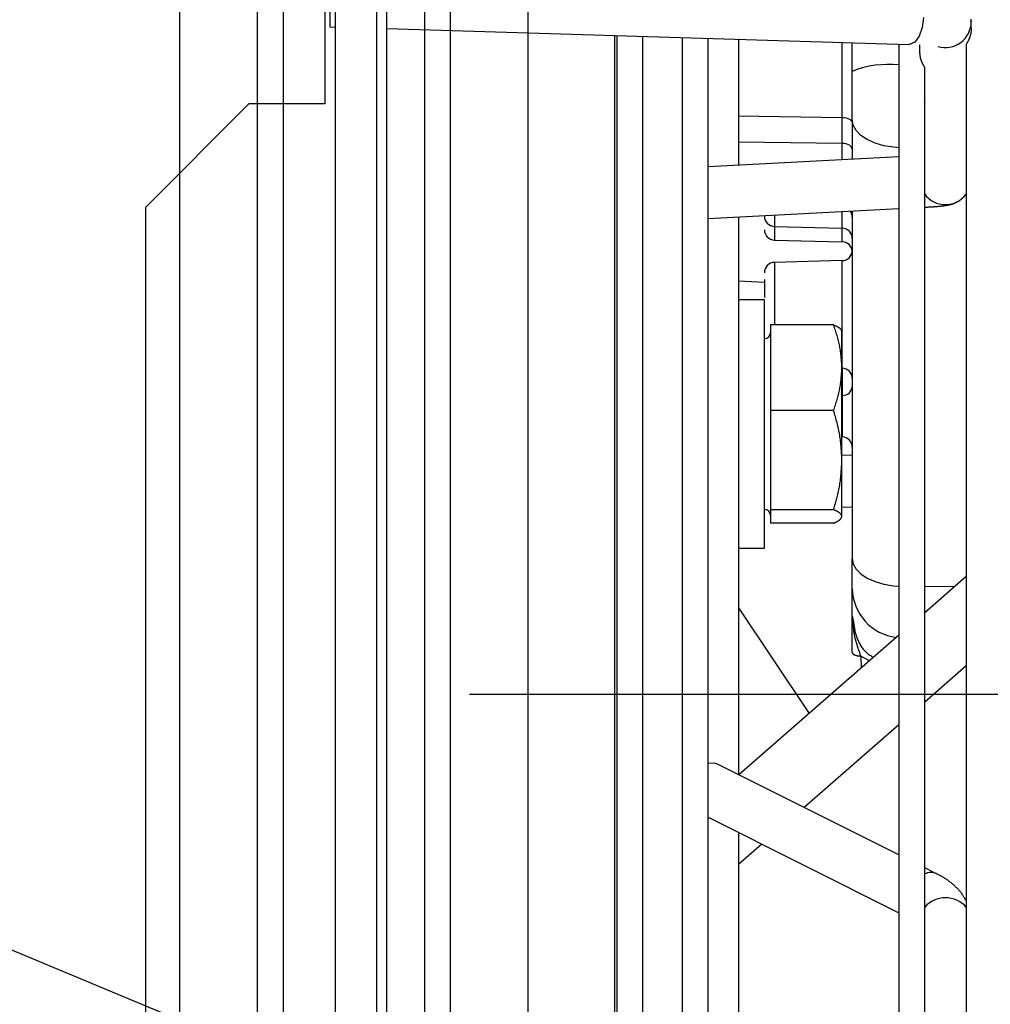
# Model space of a CAD drawing. Extents: x 97 to 8272, y 109 to 5818.
# Drawn here: x 6071 to 6134, y 2169 to 2232 of the extents above; entities that cross this region are included whole.
import ezdxf

# ---------------------------------------------------------------- set-up
doc = ezdxf.new("R2010")
doc.units = 0
doc.header["$LTSCALE"] = 20
doc.header["$MEASUREMENT"] = 0
doc.linetypes.add('SLD-SOLID', pattern=[0])
doc.layers.get('0').update_dxf_attribs({"linetype": 'CONTINUOUS'})
doc.layers.add('GEOMETRY', color=7, linetype='SLD-SOLID')

# ---------------------------------------------------------------- blocks, each defined once
blk = doc.blocks.new('SW_NOTE_3')
at = {"layer": 'GEOMETRY', "color": 0}
blk.add_line((184.004, -76.462), (0, 0), dxfattribs=at)
blk = doc.blocks.new('BLOCK8')
at = {"color": 8, "linetype": 'SLD-SOLID'}
for p, q in [((905.674, 1424.651), (905.674, 636.793)), ((1042.114, 894.356), (1042.114, 1357.091)), ((1090.029, 1036.66), (1089.961, 1036.018)), ((1089.961, 1036.018), (1089.767, 1035.463)), ((1070.114, 1035.505), (1070.114, 945.425)), ((1089.476, 1035.08), (1089.133, 1034.928)), ((1089.767, 1035.463), (1089.476, 1035.08)), ((1084.798, 1030.232), (1084.798, 1035.057)), ((1089.133, 1034.928), (1089.083, 1034.927)), ((1078.114, 1030.326), (1084.798, 1030.232)), ((1085.51, 1029.722), (1085.447, 1030.072)), ((1085.698, 1029.386), (1085.51, 1029.722)), ((1086.003, 1029.075), (1085.698, 1029.386)), ((1086.413, 1028.803), (1086.003, 1029.075)), ((1086.913, 1028.578), (1086.413, 1028.803)), ((1084.798, 1028.55), (1078.114, 1028.644)), ((1084.798, 1027.51), (1084.798, 1028.55)), ((1087.484, 1028.411), (1086.913, 1028.578)), ((1088.105, 1028.306), (1087.484, 1028.411)), ((1088.447, 1028.278), (1088.105, 1028.306)), ((1090.114, 1024.456), (1090.133, 1024.455)), ((1090.133, 1024.455), (1090.218, 1024.455)), ((1080.429, 1023.944), (1080.429, 1023.21)), ((1084.798, 1023.096), (1084.798, 1024.172)), ((1080.429, 1023.21), (1080.429, 1022.332)), ((1084.798, 1022.218), (1084.798, 1023.096)), ((1080.429, 1020.893), (1080.429, 1016.87)), ((1084.798, 1014.078), (1084.798, 1021.007)), ((1084.815, 1012.325), (1084.815, 1014.077)), ((1084.815, 1012.325), (1084.78, 1012.323)), ((1084.815, 1009.65), (1084.815, 1012.325)), ((1085.447, 1001.823), (1085.51, 1001.473)), ((1085.51, 1001.473), (1085.698, 1001.137)), ((1085.698, 1001.137), (1086.003, 1000.826)), ((1086.003, 1000.826), (1086.413, 1000.553)), ((1086.413, 1000.553), (1086.913, 1000.329)), ((1086.913, 1000.329), (1087.484, 1000.161)), ((1087.484, 1000.161), (1088.105, 1000.057)), ((1088.105, 1000.057), (1088.447, 1000.029)), ((1092.034, 1000.004), (1090.114, 1000.013)), ((1086.563, 995.23), (1086.006, 995.53)), ((1086.006, 995.53), (1086.018, 994.755)), ((915.447, 894.356), (915.447, 975.091))]:
    blk.add_line(p, q, dxfattribs=at)
at = {"color": 7, "linetype": 'SLD-SOLID'}
for p, q in [((908.78, 636.793), (908.78, 1424.651)), ((1047.114, 886.192), (1047.114, 1378.425)), ((1048.78, 886.192), (1048.78, 1137.198)), ((1055.447, 705.002), (1055.447, 1133.197)), ((1052.114, 1129.786), (1052.114, 711.479)), ((902.34, 1088.871), (902.34, 955.538)), ((1051.78, 1037.522), (1051.78, 1036.064)), ((1093.113, 1036.424), (1093.114, 1036.391)), ((1093.114, 1035.966), (1093.114, 1036.391)), ((1051.78, 1036.064), (1052.114, 1036.054)), ((1055.447, 1035.952), (1089.083, 1034.927)), ((1070.278, 1035.5), (1070.278, 876.057)), ((1071.945, 876.543), (1071.945, 1035.449)), ((1074.491, 1035.372), (1074.491, 943.591)), ((1076.157, 1026.165), (1076.157, 1035.321)), ((1078.114, 1035.294), (1078.114, 1027.161)), ((1085.447, 1033.199), (1085.447, 1035.037)), ((1088.447, 1034.946), (1088.447, 881.358)), ((1089.78, 1034.9), (1089.78, 1034.482)), ((1092.78, 1034.909), (1092.78, 887.15)), ((1090.114, 901.192), (1090.114, 1033.464)), ((1084.798, 1030.232), (1084.925, 1030.223)), ((1084.798, 1028.55), (1084.798, 1030.232)), ((1084.925, 1030.223), (1085.047, 1030.201)), ((1085.047, 1030.201), (1085.16, 1030.168)), ((1085.16, 1030.168), (1085.258, 1030.123)), ((1085.258, 1030.123), (1085.338, 1030.068)), ((1085.338, 1030.068), (1085.398, 1030.007)), ((1085.398, 1030.007), (1085.434, 1029.94)), ((1085.447, 1030.072), (1085.447, 1027.544)), ((1085.434, 1029.94), (1085.447, 1029.871)), ((1084.925, 1028.541), (1084.798, 1028.55)), ((1085.047, 1028.52), (1084.925, 1028.541)), ((1085.16, 1028.486), (1085.047, 1028.52)), ((1085.258, 1028.441), (1085.16, 1028.486)), ((1085.338, 1028.386), (1085.258, 1028.441)), ((1085.398, 1028.325), (1085.338, 1028.386)), ((1085.434, 1028.258), (1085.398, 1028.325)), ((1085.447, 1028.189), (1085.434, 1028.258)), ((1088.447, 1027.7), (1076.157, 1027.058)), ((1076.157, 986.55), (1076.157, 1026.165)), ((1076.157, 1023.721), (1088.447, 1024.362)), ((1090.114, 1024.45), (1090.22, 1024.455)), ((1078.114, 1023.823), (1078.114, 987.858)), ((1085.447, 1024.206), (1085.447, 1001.823)), ((1080.429, 1023.21), (1084.798, 1023.096)), ((1080.429, 1022.332), (1084.798, 1022.218)), ((1084.798, 1021.007), (1080.429, 1020.893)), ((1079.78, 1019.606), (1078.114, 1019.693)), ((1079.78, 1018.481), (1078.114, 1018.481)), ((1079.78, 1007.387), (1079.78, 1018.481)), ((1084.244, 1016.87), (1080.18, 1016.87)), ((1080.18, 1016.87), (1080.18, 1011.355)), ((1084.78, 1014.112), (1084.78, 1016.481)), ((1084.78, 1008.16), (1084.78, 1014.112)), ((1084.78, 1014.079), (1084.798, 1014.078)), ((1084.244, 1011.355), (1080.18, 1011.355)), ((1080.18, 1011.355), (1080.18, 1004.966)), ((1084.78, 1009.652), (1084.815, 1009.65)), ((1085.447, 1008.478), (1084.78, 1008.458)), ((1084.78, 1004.529), (1084.78, 1008.16)), ((1079.78, 1002.481), (1079.78, 1007.387)), ((1079.78, 1004.971), (1079.86, 1004.973)), ((1080.18, 1004.966), (1084.244, 1004.966)), ((1080.18, 1004.966), (1080.18, 1004.092)), ((1084.78, 1005.123), (1085.447, 1005.144)), ((1084.244, 1004.092), (1080.18, 1004.092)), ((1078.114, 1002.481), (1079.78, 1002.481)), ((1092.78, 1000.656), (1090.114, 998.329)), ((1078.114, 998.648), (1082.669, 991.833)), ((1085.447, 998.122), (1085.51, 997.808)), ((1085.483, 997.833), (1085.447, 998.122)), ((1088.447, 996.874), (1078.142, 987.883)), ((1092.78, 994.897), (1090.114, 992.57)), ((1060.78, 993.091), (1662.19, 993.091)), ((1088.447, 991.116), (1082.339, 985.786)), ((1076.539, 988.645), (1076.157, 988.619)), ((1076.754, 988.577), (1076.539, 988.645)), ((1088.447, 982.733), (1076.754, 988.577)), ((1076.157, 956.414), (1076.157, 986.55)), ((1076.157, 985.149), (1088.447, 979.006)), ((1078.114, 984.171), (1078.114, 982.206)), ((1079.623, 983.416), (1078.114, 982.099)), ((1078.114, 982.206), (1078.114, 982.099)), ((1078.114, 982.099), (1078.114, 981.975)), ((1078.114, 981.975), (1078.114, 958.411)), ((1090.878, 981.518), (1090.114, 981.9)), ((910.447, 886.192), (910.447, 975.091)), ((897.447, 955.538), (890.78, 948.871)), ((902.34, 955.538), (897.447, 955.538)), ((890.78, 948.871), (890.78, 716.425))]:
    blk.add_line(p, q, dxfattribs=at)
for points in [[(1093.094, 1036.422), (1093.1, 1036.486), (1093.104, 1036.55)], [(1093.114, 1035.966), (1093.112, 1035.937), (1093.11, 1035.907), (1093.108, 1035.878), (1093.106, 1035.849), (1093.104, 1035.82), (1093.101, 1035.791), (1093.099, 1035.762), (1093.096, 1035.733), (1093.092, 1035.705), (1093.088, 1035.677), (1093.083, 1035.648), (1093.078, 1035.621), (1093.072, 1035.593), (1093.066, 1035.566), (1093.059, 1035.539), (1093.052, 1035.512), (1093.045, 1035.486), (1093.037, 1035.46), (1093.029, 1035.434), (1093.02, 1035.409), (1093.011, 1035.384), (1093.003, 1035.36), (1092.994, 1035.337), (1092.984, 1035.314), (1092.975, 1035.291), (1092.966, 1035.269), (1092.956, 1035.248), (1092.947, 1035.227), (1092.937, 1035.207), (1092.928, 1035.188), (1092.919, 1035.169), (1092.909, 1035.151), (1092.9, 1035.133), (1092.891, 1035.116), (1092.882, 1035.1), (1092.874, 1035.084), (1092.865, 1035.069), (1092.857, 1035.055), (1092.849, 1035.041), (1092.841, 1035.028), (1092.834, 1035.016), (1092.828, 1035.005), (1092.822, 1034.995), (1092.816, 1034.985), (1092.811, 1034.976), (1092.806, 1034.968), (1092.802, 1034.961), (1092.799, 1034.955), (1092.795, 1034.949), (1092.793, 1034.944), (1092.79, 1034.939), (1092.788, 1034.935), (1092.786, 1034.931), (1092.784, 1034.927), (1092.782, 1034.923), (1092.78, 1034.919)], [(1089.78, 1034.482), (1089.782, 1034.462), (1089.783, 1034.441), (1089.785, 1034.42), (1089.786, 1034.4), (1089.788, 1034.379), (1089.79, 1034.359), (1089.792, 1034.338), (1089.794, 1034.317), (1089.796, 1034.297), (1089.798, 1034.277), (1089.8, 1034.256), (1089.803, 1034.236), (1089.805, 1034.216), (1089.808, 1034.195), (1089.811, 1034.175), (1089.815, 1034.155), (1089.818, 1034.135), (1089.822, 1034.115), (1089.826, 1034.095), (1089.83, 1034.076), (1089.835, 1034.056), (1089.84, 1034.036), (1089.845, 1034.017), (1089.851, 1033.998), (1089.857, 1033.978), (1089.863, 1033.959), (1089.869, 1033.941), (1089.875, 1033.922), (1089.882, 1033.903), (1089.889, 1033.885), (1089.896, 1033.867), (1089.903, 1033.849), (1089.91, 1033.831), (1089.918, 1033.813), (1089.925, 1033.796), (1089.933, 1033.779), (1089.941, 1033.762), (1089.948, 1033.745), (1089.956, 1033.729), (1089.964, 1033.713), (1089.972, 1033.698), (1089.98, 1033.682), (1089.988, 1033.667), (1089.996, 1033.653), (1090.003, 1033.638), (1090.011, 1033.624), (1090.019, 1033.611), (1090.026, 1033.598), (1090.033, 1033.585), (1090.041, 1033.573), (1090.048, 1033.562), (1090.054, 1033.55), (1090.061, 1033.54), (1090.067, 1033.53), (1090.073, 1033.52), (1090.079, 1033.511), (1090.084, 1033.503), (1090.089, 1033.495), (1090.093, 1033.488), (1090.097, 1033.481), (1090.101, 1033.475), (1090.104, 1033.47), (1090.107, 1033.465), (1090.109, 1033.461), (1090.111, 1033.458), (1090.112, 1033.455), (1090.113, 1033.453), (1090.114, 1033.451), (1090.113, 1033.452), (1090.111, 1033.454), (1090.108, 1033.456), (1090.105, 1033.459)], [(1090.111, 1031.16), (1090.111, 1031.159), (1090.112, 1031.158), (1090.113, 1031.157), (1090.113, 1031.156), (1090.113, 1031.155), (1090.114, 1031.155), (1090.114, 1031.154), (1090.114, 1031.154), (1090.114, 1031.154), (1090.114, 1031.154), (1090.114, 1031.154), (1090.114, 1031.154), (1090.113, 1031.154), (1090.113, 1031.154), (1090.113, 1031.154), (1090.113, 1031.154), (1090.113, 1031.154), (1090.112, 1031.155), (1090.112, 1031.155), (1090.112, 1031.155), (1090.111, 1031.156), (1090.111, 1031.156), (1090.11, 1031.156), (1090.11, 1031.157), (1090.109, 1031.157), (1090.109, 1031.157), (1090.109, 1031.158), (1090.108, 1031.158), (1090.108, 1031.159), (1090.107, 1031.159), (1090.107, 1031.16), (1090.106, 1031.16), (1090.106, 1031.161), (1090.105, 1031.161), (1090.104, 1031.162), (1090.104, 1031.163), (1090.103, 1031.163), (1090.103, 1031.164), (1090.102, 1031.164), (1090.102, 1031.165)], [(1090.112, 1029.244), (1090.112, 1029.243), (1090.113, 1029.242), (1090.113, 1029.241), (1090.113, 1029.241), (1090.114, 1029.24), (1090.114, 1029.24), (1090.114, 1029.24), (1090.114, 1029.239), (1090.114, 1029.239), (1090.114, 1029.239), (1090.114, 1029.239), (1090.114, 1029.239), (1090.114, 1029.239), (1090.114, 1029.239), (1090.113, 1029.239), (1090.113, 1029.239), (1090.113, 1029.24), (1090.113, 1029.24), (1090.112, 1029.24), (1090.112, 1029.24), (1090.112, 1029.24), (1090.112, 1029.241), (1090.111, 1029.241), (1090.111, 1029.241), (1090.111, 1029.241), (1090.11, 1029.242), (1090.11, 1029.242), (1090.11, 1029.242), (1090.109, 1029.243), (1090.109, 1029.243), (1090.108, 1029.244), (1090.108, 1029.244), (1090.108, 1029.244), (1090.107, 1029.245), (1090.107, 1029.245), (1090.106, 1029.246), (1090.106, 1029.246), (1090.106, 1029.246), (1090.105, 1029.247), (1090.105, 1029.247)], [(1090.218, 1024.455), (1090.255, 1024.457), (1090.291, 1024.459), (1090.326, 1024.46), (1090.36, 1024.462), (1090.394, 1024.464), (1090.427, 1024.466), (1090.46, 1024.468), (1090.492, 1024.47), (1090.523, 1024.472), (1090.555, 1024.474), (1090.585, 1024.476), (1090.615, 1024.478), (1090.645, 1024.48), (1090.675, 1024.482), (1090.704, 1024.484), (1090.733, 1024.487), (1090.762, 1024.489), (1090.791, 1024.491), (1090.819, 1024.493), (1090.848, 1024.495), (1090.875, 1024.498), (1090.903, 1024.5), (1090.931, 1024.502), (1090.958, 1024.504), (1090.984, 1024.507), (1091.011, 1024.509), (1091.037, 1024.511), (1091.063, 1024.514), (1091.089, 1024.516), (1091.114, 1024.519), (1091.139, 1024.521), (1091.163, 1024.524), (1091.188, 1024.526), (1091.212, 1024.529), (1091.236, 1024.531), (1091.259, 1024.534), (1091.282, 1024.537), (1091.305, 1024.54), (1091.328, 1024.542), (1091.351, 1024.545), (1091.373, 1024.548), (1091.396, 1024.551), (1091.418, 1024.554), (1091.44, 1024.558), (1091.462, 1024.561), (1091.484, 1024.564), (1091.506, 1024.568), (1091.528, 1024.571), (1091.55, 1024.575), (1091.573, 1024.579), (1091.595, 1024.583), (1091.618, 1024.588), (1091.642, 1024.592), (1091.665, 1024.597), (1091.69, 1024.602), (1091.714, 1024.608), (1091.74, 1024.613), (1091.766, 1024.62), (1091.792, 1024.626), (1091.82, 1024.634), (1091.848, 1024.642), (1091.877, 1024.65), (1091.907, 1024.66), (1091.938, 1024.671), (1091.97, 1024.682), (1092.003, 1024.695), (1092.037, 1024.708), (1092.073, 1024.723), (1092.109, 1024.739), (1092.146, 1024.757), (1092.183, 1024.775), (1092.221, 1024.795), (1092.26, 1024.816), (1092.298, 1024.838), (1092.337, 1024.862), (1092.375, 1024.887), (1092.413, 1024.913), (1092.451, 1024.941), (1092.488, 1024.971), (1092.523, 1025.002), (1092.558, 1025.035), (1092.592, 1025.069), (1092.624, 1025.105), (1092.657, 1025.141), (1092.688, 1025.178), (1092.719, 1025.216), (1092.75, 1025.254), (1092.78, 1025.293)], [(1084.78, 1014.112), (1084.775, 1014.2), (1084.77, 1014.288), (1084.764, 1014.375), (1084.759, 1014.463), (1084.753, 1014.55), (1084.746, 1014.638), (1084.739, 1014.725), (1084.731, 1014.812), (1084.723, 1014.899), (1084.714, 1014.987), (1084.704, 1015.074), (1084.692, 1015.16), (1084.68, 1015.247), (1084.667, 1015.334), (1084.652, 1015.42), (1084.636, 1015.506), (1084.618, 1015.592), (1084.599, 1015.678), (1084.579, 1015.764), (1084.558, 1015.85), (1084.536, 1015.935), (1084.512, 1016.021), (1084.488, 1016.106), (1084.463, 1016.191), (1084.437, 1016.276), (1084.411, 1016.361), (1084.384, 1016.446), (1084.357, 1016.531), (1084.329, 1016.616), (1084.301, 1016.701), (1084.273, 1016.785), (1084.244, 1016.87)], [(1084.244, 1016.87), (1084.273, 1016.857), (1084.301, 1016.843), (1084.329, 1016.83), (1084.357, 1016.816), (1084.384, 1016.803), (1084.411, 1016.789), (1084.438, 1016.776), (1084.463, 1016.763), (1084.488, 1016.749), (1084.513, 1016.736), (1084.536, 1016.722), (1084.558, 1016.708), (1084.579, 1016.695), (1084.599, 1016.681), (1084.618, 1016.668), (1084.636, 1016.654), (1084.652, 1016.64), (1084.666, 1016.627), (1084.68, 1016.613), (1084.692, 1016.599), (1084.703, 1016.585), (1084.713, 1016.572), (1084.722, 1016.558), (1084.731, 1016.544), (1084.739, 1016.53), (1084.746, 1016.516), (1084.752, 1016.503), (1084.758, 1016.489), (1084.764, 1016.475), (1084.77, 1016.461), (1084.775, 1016.447), (1084.78, 1016.433)], [(1084.244, 1011.355), (1084.273, 1011.439), (1084.301, 1011.524), (1084.329, 1011.609), (1084.357, 1011.694), (1084.384, 1011.779), (1084.411, 1011.864), (1084.438, 1011.949), (1084.463, 1012.034), (1084.488, 1012.119), (1084.513, 1012.204), (1084.536, 1012.289), (1084.558, 1012.375), (1084.579, 1012.461), (1084.599, 1012.546), (1084.618, 1012.632), (1084.636, 1012.718), (1084.652, 1012.805), (1084.666, 1012.891), (1084.68, 1012.978), (1084.692, 1013.064), (1084.703, 1013.151), (1084.713, 1013.238), (1084.722, 1013.325), (1084.731, 1013.413), (1084.739, 1013.5), (1084.746, 1013.587), (1084.752, 1013.675), (1084.758, 1013.762), (1084.764, 1013.85), (1084.77, 1013.937), (1084.775, 1014.025), (1084.78, 1014.112)], [(1084.78, 1008.16), (1084.775, 1008.262), (1084.77, 1008.363), (1084.764, 1008.465), (1084.759, 1008.566), (1084.753, 1008.667), (1084.746, 1008.769), (1084.739, 1008.87), (1084.731, 1008.971), (1084.723, 1009.072), (1084.714, 1009.173), (1084.704, 1009.274), (1084.692, 1009.374), (1084.68, 1009.475), (1084.667, 1009.575), (1084.652, 1009.675), (1084.636, 1009.775), (1084.618, 1009.875), (1084.599, 1009.974), (1084.579, 1010.074), (1084.558, 1010.173), (1084.536, 1010.272), (1084.512, 1010.371), (1084.488, 1010.469), (1084.463, 1010.568), (1084.437, 1010.667), (1084.411, 1010.765), (1084.384, 1010.864), (1084.357, 1010.962), (1084.329, 1011.06), (1084.301, 1011.158), (1084.273, 1011.257), (1084.244, 1011.355)], [(1084.244, 1004.966), (1084.273, 1005.064), (1084.301, 1005.162), (1084.329, 1005.26), (1084.357, 1005.359), (1084.384, 1005.457), (1084.411, 1005.555), (1084.438, 1005.654), (1084.463, 1005.752), (1084.488, 1005.851), (1084.513, 1005.95), (1084.536, 1006.049), (1084.558, 1006.148), (1084.579, 1006.247), (1084.599, 1006.346), (1084.618, 1006.446), (1084.636, 1006.545), (1084.652, 1006.645), (1084.666, 1006.745), (1084.68, 1006.846), (1084.692, 1006.946), (1084.703, 1007.047), (1084.713, 1007.148), (1084.722, 1007.249), (1084.731, 1007.35), (1084.739, 1007.451), (1084.746, 1007.552), (1084.752, 1007.653), (1084.758, 1007.755), (1084.764, 1007.856), (1084.77, 1007.957), (1084.775, 1008.059), (1084.78, 1008.16)], [(1084.78, 1004.529), (1084.775, 1004.543), (1084.77, 1004.557), (1084.764, 1004.571), (1084.759, 1004.585), (1084.753, 1004.598), (1084.746, 1004.612), (1084.739, 1004.626), (1084.731, 1004.64), (1084.723, 1004.654), (1084.714, 1004.667), (1084.704, 1004.681), (1084.692, 1004.695), (1084.68, 1004.709), (1084.667, 1004.722), (1084.652, 1004.736), (1084.636, 1004.75), (1084.618, 1004.763), (1084.599, 1004.777), (1084.579, 1004.791), (1084.558, 1004.804), (1084.536, 1004.818), (1084.512, 1004.831), (1084.488, 1004.845), (1084.463, 1004.858), (1084.437, 1004.872), (1084.411, 1004.885), (1084.384, 1004.899), (1084.357, 1004.912), (1084.329, 1004.926), (1084.301, 1004.939), (1084.273, 1004.952), (1084.244, 1004.966)], [(1084.244, 1004.092), (1084.273, 1004.106), (1084.301, 1004.119), (1084.329, 1004.133), (1084.357, 1004.146), (1084.384, 1004.159), (1084.411, 1004.173), (1084.438, 1004.186), (1084.463, 1004.2), (1084.488, 1004.213), (1084.513, 1004.227), (1084.536, 1004.24), (1084.558, 1004.254), (1084.579, 1004.267), (1084.599, 1004.281), (1084.618, 1004.295), (1084.636, 1004.308), (1084.652, 1004.322), (1084.666, 1004.336), (1084.68, 1004.349), (1084.692, 1004.363), (1084.703, 1004.377), (1084.713, 1004.391), (1084.722, 1004.404), (1084.731, 1004.418), (1084.739, 1004.432), (1084.746, 1004.446), (1084.752, 1004.46), (1084.758, 1004.474), (1084.764, 1004.487), (1084.77, 1004.501), (1084.775, 1004.515), (1084.78, 1004.529)], [(1085.447, 995.757), (1085.449, 995.75), (1085.451, 995.743), (1085.453, 995.736), (1085.455, 995.73), (1085.458, 995.723), (1085.461, 995.716), (1085.464, 995.71), (1085.468, 995.703), (1085.472, 995.697), (1085.476, 995.69), (1085.482, 995.684), (1085.488, 995.678), (1085.494, 995.671), (1085.502, 995.665), (1085.509, 995.659), (1085.518, 995.653), (1085.527, 995.647), (1085.537, 995.641), (1085.547, 995.635), (1085.558, 995.63), (1085.569, 995.624), (1085.581, 995.619), (1085.593, 995.613), (1085.606, 995.608), (1085.619, 995.603), (1085.632, 995.598), (1085.646, 995.593), (1085.66, 995.588), (1085.674, 995.584), (1085.689, 995.58), (1085.705, 995.575), (1085.72, 995.571), (1085.736, 995.567), (1085.752, 995.564), (1085.769, 995.56), (1085.786, 995.557), (1085.803, 995.554), (1085.821, 995.551), (1085.838, 995.548), (1085.856, 995.546), (1085.875, 995.544), (1085.893, 995.542), (1085.912, 995.54), (1085.931, 995.538), (1085.949, 995.536), (1085.968, 995.534), (1085.987, 995.532), (1086.006, 995.53)], [(1092.78, 979.773), (1092.753, 979.82), (1092.727, 979.866), (1092.699, 979.913), (1092.672, 979.96), (1092.645, 980.006), (1092.617, 980.052), (1092.588, 980.097), (1092.559, 980.143), (1092.529, 980.187), (1092.499, 980.231), (1092.468, 980.275), (1092.436, 980.318), (1092.403, 980.36), (1092.369, 980.401), (1092.334, 980.442), (1092.298, 980.482), (1092.262, 980.522), (1092.225, 980.561), (1092.187, 980.599), (1092.149, 980.637), (1092.11, 980.674), (1092.07, 980.711), (1092.03, 980.748), (1091.989, 980.783), (1091.948, 980.819), (1091.906, 980.854), (1091.864, 980.889), (1091.822, 980.923), (1091.78, 980.957), (1091.737, 980.991), (1091.693, 981.024), (1091.649, 981.057), (1091.605, 981.09), (1091.56, 981.122), (1091.515, 981.153), (1091.469, 981.184), (1091.422, 981.214), (1091.375, 981.244), (1091.327, 981.273), (1091.279, 981.302), (1091.23, 981.33), (1091.18, 981.357), (1091.129, 981.384), (1091.078, 981.409), (1091.026, 981.435), (1090.973, 981.46), (1090.92, 981.485), (1090.868, 981.509)]]:
    blk.add_lwpolyline(points, dxfattribs=at)
at = {"color": 8, "linetype": 'SLD-SOLID'}
for points in [[(1086.006, 995.53), (1085.98, 995.603), (1085.954, 995.675), (1085.928, 995.747), (1085.902, 995.819), (1085.876, 995.891), (1085.851, 995.963), (1085.826, 996.035), (1085.802, 996.107), (1085.779, 996.179), (1085.756, 996.251), (1085.733, 996.323), (1085.712, 996.395), (1085.692, 996.467), (1085.672, 996.539), (1085.653, 996.611), (1085.636, 996.683), (1085.62, 996.755), (1085.605, 996.827), (1085.591, 996.899), (1085.578, 996.971), (1085.567, 997.043), (1085.556, 997.115), (1085.546, 997.187), (1085.537, 997.259), (1085.529, 997.331), (1085.521, 997.402), (1085.514, 997.474), (1085.508, 997.546), (1085.501, 997.618), (1085.495, 997.69), (1085.489, 997.762), (1085.483, 997.833)], [(1085.51, 997.808), (1085.519, 997.739), (1085.528, 997.671), (1085.538, 997.602), (1085.548, 997.534), (1085.558, 997.466), (1085.569, 997.397), (1085.58, 997.329), (1085.593, 997.261), (1085.606, 997.193), (1085.621, 997.126), (1085.636, 997.058), (1085.653, 996.991), (1085.672, 996.923), (1085.692, 996.856), (1085.713, 996.79), (1085.737, 996.723), (1085.762, 996.657), (1085.789, 996.592), (1085.817, 996.527), (1085.848, 996.462), (1085.88, 996.399), (1085.914, 996.336), (1085.95, 996.274), (1085.987, 996.213), (1086.027, 996.154), (1086.068, 996.095), (1086.11, 996.038), (1086.155, 995.983), (1086.201, 995.929), (1086.249, 995.877), (1086.299, 995.826), (1086.351, 995.778), (1086.404, 995.731), (1086.459, 995.686), (1086.516, 995.644), (1086.574, 995.603), (1086.633, 995.564), (1086.693, 995.525), (1086.754, 995.488), (1086.815, 995.45)]]:
    blk.add_lwpolyline(points, dxfattribs=at)
at = {"color": 7, "linetype": 'SLD-SOLID'}
for points in [[(1085.447, 1030.072, 0), (1085.447, 1030.164, 0), (1085.447, 1030.256, 0), (1085.447, 1030.348, 0), (1085.447, 1030.44, 0), (1085.447, 1030.532, 0), (1085.447, 1030.625, 0), (1085.447, 1030.718, 0), (1085.447, 1030.811, 0), (1085.447, 1030.905, 0), (1085.447, 1030.998, 0), (1085.447, 1031.093, 0), (1085.447, 1031.188, 0), (1085.447, 1031.283, 0), (1085.447, 1031.379, 0), (1085.447, 1031.476, 0), (1085.447, 1031.573, 0), (1085.447, 1031.671, 0), (1085.447, 1031.77, 0), (1085.447, 1031.869, 0), (1085.447, 1031.969, 0), (1085.447, 1032.07, 0), (1085.447, 1032.171, 0), (1085.447, 1032.272, 0), (1085.447, 1032.374, 0), (1085.447, 1032.477, 0), (1085.447, 1032.579, 0), (1085.447, 1032.682, 0), (1085.447, 1032.785, 0), (1085.447, 1032.888, 0), (1085.447, 1032.992, 0), (1085.447, 1033.095, 0), (1085.447, 1033.199, 0)], [(1079.78, 1019.8, 0), (1079.78, 1019.775, 0), (1079.78, 1019.75, 0), (1079.78, 1019.725, 0), (1079.78, 1019.7, 0), (1079.78, 1019.675, 0), (1079.78, 1019.65, 0), (1079.78, 1019.625, 0), (1079.78, 1019.599, 0), (1079.78, 1019.574, 0), (1079.78, 1019.548, 0), (1079.78, 1019.522, 0), (1079.78, 1019.496, 0), (1079.78, 1019.47, 0), (1079.78, 1019.443, 0), (1079.78, 1019.417, 0), (1079.78, 1019.39, 0), (1079.78, 1019.362, 0), (1079.78, 1019.335, 0), (1079.78, 1019.307, 0), (1079.78, 1019.279, 0), (1079.78, 1019.25, 0), (1079.78, 1019.222, 0), (1079.78, 1019.192, 0), (1079.78, 1019.163, 0), (1079.78, 1019.133, 0), (1079.78, 1019.102, 0), (1079.78, 1019.071, 0), (1079.78, 1019.04, 0), (1079.78, 1019.008, 0), (1079.78, 1018.976, 0), (1079.78, 1018.943, 0), (1079.78, 1018.91, 0), (1079.78, 1018.876, 0), (1079.78, 1018.842, 0), (1079.78, 1018.808, 0), (1079.78, 1018.773, 0), (1079.78, 1018.738, 0), (1079.78, 1018.702, 0), (1079.78, 1018.665, 0), (1079.78, 1018.628, 0)], [(1085.447, 999.884, 0), (1085.447, 999.923, 0), (1085.447, 999.963, 0), (1085.447, 1000.003, 0), (1085.447, 1000.043, 0), (1085.447, 1000.085, 0), (1085.447, 1000.127, 0), (1085.447, 1000.17, 0), (1085.447, 1000.214, 0), (1085.447, 1000.259, 0), (1085.447, 1000.306, 0), (1085.447, 1000.355, 0), (1085.447, 1000.405, 0), (1085.447, 1000.458, 0), (1085.447, 1000.512, 0), (1085.447, 1000.569, 0), (1085.447, 1000.628, 0), (1085.447, 1000.69, 0), (1085.447, 1000.755, 0), (1085.447, 1000.821, 0), (1085.447, 1000.89, 0), (1085.447, 1000.961, 0), (1085.447, 1001.033, 0), (1085.447, 1001.108, 0), (1085.447, 1001.183, 0), (1085.447, 1001.261, 0), (1085.447, 1001.339, 0), (1085.447, 1001.418, 0), (1085.447, 1001.498, 0), (1085.447, 1001.579, 0), (1085.447, 1001.66, 0), (1085.447, 1001.741, 0), (1085.447, 1001.823, 0)], [(1085.447, 998.122, 0), (1085.447, 998.152, 0), (1085.447, 998.182, 0), (1085.447, 998.213, 0), (1085.447, 998.244, 0), (1085.447, 998.276, 0), (1085.447, 998.309, 0), (1085.447, 998.343, 0), (1085.447, 998.378, 0), (1085.447, 998.415, 0), (1085.447, 998.454, 0), (1085.447, 998.495, 0), (1085.447, 998.538, 0), (1085.447, 998.583, 0), (1085.447, 998.631, 0), (1085.447, 998.681, 0), (1085.447, 998.735, 0), (1085.447, 998.791, 0), (1085.447, 998.851, 0), (1085.447, 998.913, 0), (1085.447, 998.978, 0), (1085.447, 999.045, 0), (1085.447, 999.115, 0), (1085.447, 999.186, 0), (1085.447, 999.259, 0), (1085.447, 999.334, 0), (1085.447, 999.41, 0), (1085.447, 999.487, 0), (1085.447, 999.565, 0), (1085.447, 999.644, 0), (1085.447, 999.724, 0), (1085.447, 999.804, 0), (1085.447, 999.884, 0)], [(1085.447, 995.757, 0), (1085.447, 995.842, 0), (1085.447, 995.927, 0), (1085.447, 996.011, 0), (1085.447, 996.096, 0), (1085.447, 996.18, 0), (1085.447, 996.263, 0), (1085.447, 996.346, 0), (1085.447, 996.428, 0), (1085.447, 996.509, 0), (1085.447, 996.589, 0), (1085.447, 996.668, 0), (1085.447, 996.745, 0), (1085.447, 996.822, 0), (1085.447, 996.897, 0), (1085.447, 996.971, 0), (1085.447, 997.044, 0), (1085.447, 997.116, 0), (1085.447, 997.187, 0), (1085.447, 997.258, 0), (1085.447, 997.327, 0), (1085.447, 997.396, 0), (1085.447, 997.464, 0), (1085.447, 997.532, 0), (1085.447, 997.599, 0), (1085.447, 997.665, 0), (1085.447, 997.731, 0), (1085.447, 997.797, 0), (1085.447, 997.863, 0), (1085.447, 997.928, 0), (1085.447, 997.993, 0), (1085.447, 998.057, 0), (1085.447, 998.122, 0)]]:
    blk.add_polyline3d(points, dxfattribs=at)
at = {"color": 8, "linetype": 'SLD-SOLID'}
for centre, radius, start, end in [((1091.447, 1036.392), 1.666, 253.47307, 359.95156), ((1087.815, 1027.199), 6.451, 84.38249, 111.54226), ((1091.447, 1026.284), 1.668, 216.912, 323.088), ((1088.688, 999.952), 3.242, 181.20535, 262.89072), ((1090.516, 980.656), 0.935, 67.58724, 115.4945), ((1091.415, 978.237), 1.724, 88.93479, 138.99621), ((1091.479, 978.237), 1.724, 41.006, 91.063)]:
    blk.add_arc(centre, radius, start, end, dxfattribs=at)
at = {"color": 7, "linetype": 'SLD-SOLID'}
for centre, radius, start, end in [((1080.447, 1023.877), 0.667, 180, 268.49872), ((1084.78, 1023.803), 0.667, 0, 36.46885), ((1084.78, 1022.429), 0.667, 0, 88.5), ((1080.447, 1022.999), 0.667, 180, 268.49874), ((1084.78, 1021.551), 0.667, 5.27511, 88.5), ((1084.78, 1021.674), 0.667, 271.5, 0), ((1080.447, 1020.227), 0.667, 91.50128, 180), ((1079.78, 1016.381), 0.4, 270, 0), ((1084.78, 1013.412), 0.667, 0, 88.5), ((1084.835, 1012.939), 0.614, 268.13507, 354.96447), ((1084.78, 1008.985), 0.667, 0, 87), ((1079.78, 1004.581), 0.4, 0, 90)]:
    blk.add_arc(centre, radius, start, end, dxfattribs=at)
at = {"layer": 'GEOMETRY', "color": 7}
blk.add_blockref('SW_NOTE_3', (979.607, 998.058), dxfattribs=at)

msp = doc.modelspace()

# ---------------------------------------------------------------- block references
at = {"layer": 'GEOMETRY'}
for p in [(5188.475, 1271.432), (5039.36, 1195.871)]:
    msp.add_blockref('BLOCK8', p, dxfattribs=at)

doc.saveas('drawing.dxf')
